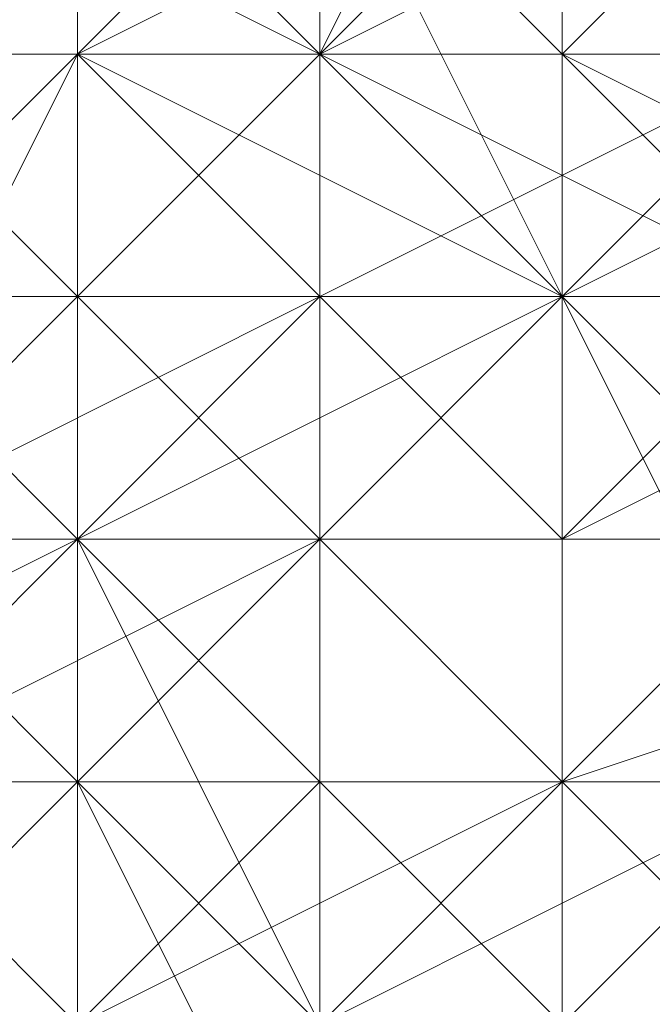
# Model space of a CAD drawing. Units: inches. Extents: x 41256 to 54156, y -17865 to -10865.
# Drawn here: x 46183 to 46188, y -16338 to -16329 of the extents above; entities that cross this region are included whole.
import ezdxf

# ---------------------------------------------------------------- set-up
doc = ezdxf.new("R2010")
doc.units = ezdxf.units.IN
doc.header["$MEASUREMENT"] = 0
doc.layers.add('МАФЫ НАШИ', color=250, linetype='Continuous', lineweight=25)

# ---------------------------------------------------------------- blocks, each defined once
blk = doc.blocks.new('нгллш88')
at = {"layer": 'МАФЫ НАШИ', "color": 7, "lineweight": 13}
for points in [[(46194.0795, -16340.06), (46189.7679, -16337.9042), (46191.9237, -16335.7484), (46189.7679, -16333.5926), (46189.7679, -16335.7484), (46187.6121, -16331.4369), (46189.7679, -16331.4369), (46189.7679, -16327.1253), (46187.6121, -16329.2811), (46187.6121, -16324.9695), (46189.7679, -16324.9695), (46191.9237, -16322.8137), (46189.7679, -16322.8137), (46191.9237, -16320.658), (46194.0795, -16320.658)], [(46194.0795, -16340.06), (46191.9237, -16340.06), (46189.7679, -16337.9042), (46189.7679, -16335.7484), (46187.6121, -16335.7484), (46185.4564, -16333.5926), (46187.6121, -16331.4369), (46187.6121, -16329.2811), (46185.4564, -16329.2811), (46187.6121, -16327.1253), (46187.6121, -16324.9695), (46187.6121, -16327.1253), (46187.6121, -16324.9695), (46187.6121, -16329.2811), (46185.4564, -16329.2811), (46185.4564, -16333.5926), (46187.6121, -16331.4369), (46189.7679, -16335.7484), (46187.6121, -16335.7484), (46189.7679, -16337.9042), (46194.0795, -16340.06), (46191.9237, -16340.06), (46196.2353, -16340.06)], [(46196.2353, -16320.658), (46191.9237, -16320.658), (46194.0795, -16320.658), (46191.9237, -16322.8137), (46189.7679, -16322.8137), (46187.6121, -16324.9695), (46189.7679, -16324.9695), (46189.7679, -16327.1253), (46187.6121, -16329.2811), (46187.6121, -16331.4369), (46189.7679, -16331.4369), (46189.7679, -16333.5926), (46189.7679, -16335.7484), (46189.7679, -16337.9042), (46191.9237, -16335.7484), (46194.0795, -16337.9042)], [(46194.0795, -16340.06), (46189.7679, -16337.9042), (46191.9237, -16335.7484), (46189.7679, -16333.5926), (46189.7679, -16335.7484), (46187.6121, -16331.4369), (46189.7679, -16331.4369), (46189.7679, -16327.1253), (46187.6121, -16329.2811), (46187.6121, -16324.9695), (46189.7679, -16324.9695), (46191.9237, -16322.8137), (46189.7679, -16322.8137), (46191.9237, -16320.658), (46194.0795, -16320.658)], [(46194.0795, -16340.06), (46191.9237, -16340.06), (46189.7679, -16337.9042), (46189.7679, -16335.7484), (46187.6121, -16335.7484), (46185.4564, -16333.5926), (46187.6121, -16331.4369), (46187.6121, -16329.2811), (46185.4564, -16329.2811), (46187.6121, -16327.1253), (46187.6121, -16324.9695), (46187.6121, -16327.1253), (46187.6121, -16324.9695), (46187.6121, -16329.2811), (46185.4564, -16329.2811), (46185.4564, -16333.5926), (46187.6121, -16331.4369), (46189.7679, -16335.7484), (46187.6121, -16335.7484), (46189.7679, -16337.9042), (46194.0795, -16340.06), (46191.9237, -16340.06), (46196.2353, -16340.06)], [(46196.2353, -16320.658), (46191.9237, -16320.658), (46194.0795, -16320.658), (46191.9237, -16322.8137), (46189.7679, -16322.8137), (46187.6121, -16324.9695), (46189.7679, -16324.9695), (46189.7679, -16327.1253), (46187.6121, -16329.2811), (46187.6121, -16331.4369), (46189.7679, -16331.4369), (46189.7679, -16333.5926), (46189.7679, -16335.7484), (46189.7679, -16337.9042), (46191.9237, -16335.7484), (46194.0795, -16337.9042)], [(46194.0795, -16342.2158), (46189.7679, -16342.2158), (46191.9237, -16342.2158), (46187.6121, -16340.06), (46187.6121, -16342.2158), (46185.4564, -16337.9042), (46185.4564, -16333.5926), (46183.3006, -16335.7484), (46183.3006, -16333.5926), (46185.4564, -16331.4369), (46185.4564, -16329.2811), (46183.3006, -16329.2811), (46185.4564, -16327.1253)], [(46187.6121, -16324.9695), (46185.4564, -16329.2811), (46183.3006, -16329.2811), (46183.3006, -16333.5926), (46185.4564, -16331.4369), (46185.4564, -16333.5926), (46183.3006, -16335.7484), (46185.4564, -16337.9042), (46187.6121, -16340.06), (46187.6121, -16342.2158), (46189.7679, -16342.2158), (46191.9237, -16342.2158), (46194.0795, -16342.2158)], [(46194.0795, -16342.2158), (46189.7679, -16342.2158), (46191.9237, -16342.2158), (46187.6121, -16340.06), (46187.6121, -16342.2158), (46185.4564, -16337.9042), (46185.4564, -16333.5926), (46183.3006, -16335.7484), (46183.3006, -16333.5926), (46185.4564, -16331.4369), (46185.4564, -16329.2811), (46183.3006, -16329.2811), (46185.4564, -16327.1253)], [(46187.6121, -16324.9695), (46185.4564, -16329.2811), (46183.3006, -16329.2811), (46183.3006, -16333.5926), (46185.4564, -16331.4369), (46185.4564, -16333.5926), (46183.3006, -16335.7484), (46185.4564, -16337.9042), (46187.6121, -16340.06), (46187.6121, -16342.2158), (46189.7679, -16342.2158), (46191.9237, -16342.2158), (46194.0795, -16342.2158)], [(46194.0795, -16342.2158), (46191.9237, -16344.3715), (46189.7679, -16344.3715), (46189.7679, -16342.2158), (46187.6121, -16342.2158), (46185.4564, -16342.2158), (46183.3006, -16340.06), (46185.4564, -16337.9042), (46183.3006, -16335.7484), (46183.3006, -16337.9042), (46183.3006, -16333.5926), (46183.3006, -16329.2811), (46183.3006, -16331.4369), (46185.4564, -16329.2811), (46185.4564, -16327.1253), (46187.6121, -16324.9695), (46187.6121, -16327.1253), (46189.7679, -16324.9695), (46191.9237, -16322.8137), (46194.0795, -16322.8137), (46191.9237, -16324.9695), (46196.2353, -16324.9695)], [(46194.0795, -16322.8137), (46191.9237, -16324.9695), (46189.7679, -16324.9695), (46191.9237, -16322.8137), (46187.6121, -16324.9695), (46187.6121, -16327.1253), (46185.4564, -16329.2811), (46185.4564, -16327.1253), (46183.3006, -16329.2811), (46183.3006, -16331.4369), (46183.3006, -16333.5926), (46183.3006, -16335.7484), (46183.3006, -16337.9042), (46183.3006, -16340.06), (46185.4564, -16337.9042), (46187.6121, -16342.2158), (46185.4564, -16342.2158), (46189.7679, -16344.3715), (46189.7679, -16342.2158), (46194.0795, -16342.2158), (46191.9237, -16344.3715), (46196.2353, -16344.3715)], [(46194.0795, -16342.2158), (46191.9237, -16344.3715), (46189.7679, -16344.3715), (46189.7679, -16342.2158), (46187.6121, -16342.2158), (46185.4564, -16342.2158), (46183.3006, -16340.06), (46185.4564, -16337.9042), (46183.3006, -16335.7484), (46183.3006, -16337.9042), (46183.3006, -16333.5926), (46183.3006, -16329.2811), (46183.3006, -16331.4369), (46185.4564, -16329.2811), (46185.4564, -16327.1253), (46187.6121, -16324.9695), (46187.6121, -16327.1253), (46189.7679, -16324.9695), (46191.9237, -16322.8137), (46194.0795, -16322.8137), (46191.9237, -16324.9695), (46196.2353, -16324.9695)], [(46194.0795, -16322.8137), (46191.9237, -16324.9695), (46189.7679, -16324.9695), (46191.9237, -16322.8137), (46187.6121, -16324.9695), (46187.6121, -16327.1253), (46185.4564, -16329.2811), (46185.4564, -16327.1253), (46183.3006, -16329.2811), (46183.3006, -16331.4369), (46183.3006, -16333.5926), (46183.3006, -16335.7484), (46183.3006, -16337.9042), (46183.3006, -16340.06), (46185.4564, -16337.9042), (46187.6121, -16342.2158), (46185.4564, -16342.2158), (46189.7679, -16344.3715), (46189.7679, -16342.2158), (46194.0795, -16342.2158), (46191.9237, -16344.3715), (46196.2353, -16344.3715)], [(46194.0795, -16327.1253), (46191.9237, -16324.9695), (46189.7679, -16327.1253), (46187.6121, -16327.1253), (46185.4564, -16327.1253), (46183.3006, -16329.2811), (46185.4564, -16327.1253), (46183.3006, -16329.2811), (46187.6121, -16327.1253), (46191.9237, -16324.9695), (46189.7679, -16327.1253), (46194.0795, -16327.1253)], [(46194.0795, -16327.1253), (46191.9237, -16324.9695), (46189.7679, -16327.1253), (46187.6121, -16327.1253), (46185.4564, -16327.1253), (46183.3006, -16329.2811), (46185.4564, -16327.1253), (46183.3006, -16329.2811), (46187.6121, -16327.1253), (46191.9237, -16324.9695), (46189.7679, -16327.1253), (46194.0795, -16327.1253)], [(46181.1448, -16331.4369), (46183.3006, -16329.2811), (46183.3006, -16331.4369), (46185.4564, -16329.2811), (46187.6121, -16327.1253), (46189.7679, -16327.1253), (46189.7679, -16329.2811), (46191.9237, -16329.2811), (46194.0795, -16327.1253)], [(46194.0795, -16331.4369), (46191.9237, -16329.2811), (46194.0795, -16327.1253), (46189.7679, -16327.1253), (46189.7679, -16329.2811), (46185.4564, -16329.2811), (46187.6121, -16327.1253), (46183.3006, -16329.2811), (46183.3006, -16331.4369), (46181.1448, -16333.5926)], [(46194.0795, -16344.3715), (46191.9237, -16346.5273), (46191.9237, -16344.3715), (46189.7679, -16344.3715), (46187.6121, -16344.3715), (46185.4564, -16344.3715), (46185.4564, -16342.2158), (46183.3006, -16340.06), (46183.3006, -16342.2158), (46181.1448, -16340.06), (46183.3006, -16337.9042), (46183.3006, -16333.5926), (46181.1448, -16335.7484)], [(46181.1448, -16333.5926), (46183.3006, -16331.4369), (46185.4564, -16329.2811), (46183.3006, -16329.2811), (46185.4564, -16327.1253), (46187.6121, -16327.1253), (46185.4564, -16327.1253), (46187.6121, -16327.1253), (46185.4564, -16329.2811), (46183.3006, -16329.2811), (46181.1448, -16333.5926), (46183.3006, -16331.4369), (46183.3006, -16333.5926), (46181.1448, -16335.7484)], [(46181.1448, -16331.4369), (46183.3006, -16329.2811), (46183.3006, -16331.4369), (46185.4564, -16329.2811), (46187.6121, -16327.1253), (46189.7679, -16327.1253), (46189.7679, -16329.2811), (46191.9237, -16329.2811), (46194.0795, -16327.1253)], [(46194.0795, -16331.4369), (46191.9237, -16329.2811), (46194.0795, -16327.1253), (46189.7679, -16327.1253), (46189.7679, -16329.2811), (46185.4564, -16329.2811), (46187.6121, -16327.1253), (46183.3006, -16329.2811), (46183.3006, -16331.4369), (46181.1448, -16333.5926)], [(46194.0795, -16344.3715), (46191.9237, -16346.5273), (46191.9237, -16344.3715), (46189.7679, -16344.3715), (46187.6121, -16344.3715), (46185.4564, -16344.3715), (46185.4564, -16342.2158), (46183.3006, -16340.06), (46183.3006, -16342.2158), (46181.1448, -16340.06), (46183.3006, -16337.9042), (46183.3006, -16333.5926), (46181.1448, -16335.7484)], [(46181.1448, -16333.5926), (46183.3006, -16331.4369), (46185.4564, -16329.2811), (46183.3006, -16329.2811), (46185.4564, -16327.1253), (46187.6121, -16327.1253), (46185.4564, -16327.1253), (46187.6121, -16327.1253), (46185.4564, -16329.2811), (46183.3006, -16329.2811), (46181.1448, -16333.5926), (46183.3006, -16331.4369), (46183.3006, -16333.5926), (46181.1448, -16335.7484)], [(46194.0795, -16331.4369), (46191.9237, -16329.2811), (46189.7679, -16331.4369), (46187.6121, -16331.4369), (46189.7679, -16329.2811), (46185.4564, -16329.2811), (46185.4564, -16331.4369), (46181.1448, -16333.5926), (46183.3006, -16331.4369), (46181.1448, -16333.5926), (46183.3006, -16331.4369), (46185.4564, -16329.2811), (46185.4564, -16331.4369), (46187.6121, -16331.4369), (46189.7679, -16329.2811), (46191.9237, -16329.2811), (46189.7679, -16331.4369), (46194.0795, -16331.4369)], [(46194.0795, -16331.4369), (46191.9237, -16329.2811), (46189.7679, -16331.4369), (46187.6121, -16331.4369), (46189.7679, -16329.2811), (46185.4564, -16329.2811), (46185.4564, -16331.4369), (46181.1448, -16333.5926), (46183.3006, -16331.4369), (46181.1448, -16333.5926), (46183.3006, -16331.4369), (46185.4564, -16329.2811), (46185.4564, -16331.4369), (46187.6121, -16331.4369), (46189.7679, -16329.2811), (46191.9237, -16329.2811), (46189.7679, -16331.4369), (46194.0795, -16331.4369)], [(46181.1448, -16331.4369), (46183.3006, -16329.2811), (46181.1448, -16331.4369), (46183.3006, -16329.2811), (46181.1448, -16333.5926)], [(46181.1448, -16331.4369), (46183.3006, -16329.2811), (46181.1448, -16331.4369), (46183.3006, -16329.2811), (46181.1448, -16333.5926)], [(46194.0795, -16342.2158), (46191.9237, -16342.2158), (46191.9237, -16340.06), (46189.7679, -16337.9042), (46187.6121, -16340.06), (46185.4564, -16337.9042), (46187.6121, -16335.7484), (46185.4564, -16333.5926), (46185.4564, -16331.4369), (46185.4564, -16329.2811), (46185.4564, -16331.4369), (46185.4564, -16329.2811), (46185.4564, -16333.5926), (46185.4564, -16337.9042), (46187.6121, -16335.7484), (46189.7679, -16337.9042), (46187.6121, -16340.06), (46191.9237, -16342.2158), (46191.9237, -16340.06), (46196.2353, -16340.06)], [(46194.0795, -16342.2158), (46191.9237, -16342.2158), (46191.9237, -16340.06), (46189.7679, -16337.9042), (46187.6121, -16340.06), (46185.4564, -16337.9042), (46187.6121, -16335.7484), (46185.4564, -16333.5926), (46185.4564, -16331.4369), (46185.4564, -16329.2811), (46185.4564, -16331.4369), (46185.4564, -16329.2811), (46185.4564, -16333.5926), (46185.4564, -16337.9042), (46187.6121, -16335.7484), (46189.7679, -16337.9042), (46187.6121, -16340.06), (46191.9237, -16342.2158), (46191.9237, -16340.06), (46196.2353, -16340.06)], [(46194.0795, -16333.5926), (46187.6121, -16333.5926), (46194.0795, -16333.5926), (46187.6121, -16333.5926), (46189.7679, -16331.4369)], [(46194.0795, -16333.5926), (46187.6121, -16333.5926), (46189.7679, -16331.4369)], [(46194.0795, -16333.5926), (46187.6121, -16333.5926), (46194.0795, -16333.5926), (46187.6121, -16333.5926), (46194.0795, -16333.5926), (46187.6121, -16335.7484), (46187.6121, -16333.5926), (46194.0795, -16333.5926), (46187.6121, -16335.7484), (46194.0795, -16333.5926)], [(46189.7679, -16335.7484), (46187.6121, -16335.7484), (46194.0795, -16333.5926)], [(46178.989, -16335.7484), (46183.3006, -16333.5926), (46187.6121, -16331.4369), (46185.4564, -16333.5926), (46189.7679, -16333.5926), (46189.7679, -16331.4369), (46191.9237, -16333.5926), (46191.9237, -16335.7484), (46194.0795, -16335.7484)], [(46194.0795, -16335.7484), (46191.9237, -16333.5926), (46191.9237, -16335.7484), (46189.7679, -16333.5926), (46189.7679, -16331.4369), (46187.6121, -16331.4369), (46185.4564, -16333.5926), (46183.3006, -16333.5926), (46181.1448, -16333.5926)], [(46178.989, -16335.7484), (46183.3006, -16333.5926), (46187.6121, -16331.4369), (46185.4564, -16333.5926), (46189.7679, -16333.5926), (46189.7679, -16331.4369), (46191.9237, -16333.5926), (46191.9237, -16335.7484), (46194.0795, -16335.7484)], [(46194.0795, -16335.7484), (46191.9237, -16333.5926), (46191.9237, -16335.7484), (46189.7679, -16333.5926), (46189.7679, -16331.4369), (46187.6121, -16331.4369), (46185.4564, -16333.5926), (46183.3006, -16333.5926), (46181.1448, -16333.5926)], [(46181.1448, -16333.5926), (46183.3006, -16333.5926), (46185.4564, -16331.4369), (46187.6121, -16331.4369), (46189.7679, -16331.4369), (46194.0795, -16331.4369), (46191.9237, -16333.5926), (46194.0795, -16335.7484)], [(46194.0795, -16331.4369), (46191.9237, -16333.5926), (46189.7679, -16331.4369), (46187.6121, -16331.4369), (46183.3006, -16333.5926), (46185.4564, -16331.4369), (46181.1448, -16333.5926)], [(46181.1448, -16333.5926), (46183.3006, -16333.5926), (46185.4564, -16331.4369), (46187.6121, -16331.4369), (46189.7679, -16331.4369), (46194.0795, -16331.4369), (46191.9237, -16333.5926), (46194.0795, -16335.7484)], [(46194.0795, -16331.4369), (46191.9237, -16333.5926), (46189.7679, -16331.4369), (46187.6121, -16331.4369), (46183.3006, -16333.5926), (46185.4564, -16331.4369), (46181.1448, -16333.5926)], [(46181.1448, -16335.7484), (46183.3006, -16333.5926), (46185.4564, -16333.5926), (46185.4564, -16335.7484), (46187.6121, -16335.7484), (46189.7679, -16333.5926), (46191.9237, -16335.7484), (46189.7679, -16335.7484), (46194.0795, -16337.9042), (46194.0795, -16335.7484), (46196.2353, -16340.06), (46194.0795, -16340.06), (46196.2353, -16344.3715), (46196.2353, -16342.2158), (46196.2353, -16346.5273), (46196.2353, -16348.6831)], [(46181.1448, -16335.7484), (46185.4564, -16335.7484), (46183.3006, -16337.9042), (46187.6121, -16337.9042), (46187.6121, -16335.7484), (46189.7679, -16335.7484), (46189.7679, -16337.9042), (46191.9237, -16340.06), (46194.0795, -16337.9042)], [(46194.0795, -16342.2158), (46191.9237, -16340.06), (46194.0795, -16337.9042), (46189.7679, -16335.7484), (46189.7679, -16337.9042), (46187.6121, -16337.9042), (46187.6121, -16335.7484), (46185.4564, -16335.7484), (46183.3006, -16337.9042), (46181.1448, -16337.9042)], [(46194.0795, -16350.8389), (46196.2353, -16346.5273), (46196.2353, -16344.3715), (46196.2353, -16342.2158), (46196.2353, -16340.06), (46194.0795, -16340.06), (46194.0795, -16337.9042), (46194.0795, -16335.7484), (46191.9237, -16335.7484), (46189.7679, -16335.7484), (46187.6121, -16335.7484), (46189.7679, -16333.5926), (46185.4564, -16333.5926), (46185.4564, -16335.7484), (46181.1448, -16335.7484), (46183.3006, -16333.5926), (46178.989, -16335.7484)], [(46181.1448, -16335.7484), (46183.3006, -16333.5926), (46185.4564, -16333.5926), (46185.4564, -16335.7484), (46187.6121, -16335.7484), (46189.7679, -16333.5926), (46191.9237, -16335.7484), (46189.7679, -16335.7484), (46194.0795, -16337.9042), (46194.0795, -16335.7484), (46196.2353, -16340.06), (46194.0795, -16340.06), (46196.2353, -16344.3715), (46196.2353, -16342.2158), (46196.2353, -16346.5273), (46196.2353, -16348.6831)], [(46181.1448, -16335.7484), (46185.4564, -16335.7484), (46183.3006, -16337.9042), (46187.6121, -16337.9042), (46187.6121, -16335.7484), (46189.7679, -16335.7484), (46189.7679, -16337.9042), (46191.9237, -16340.06), (46194.0795, -16337.9042)], [(46194.0795, -16342.2158), (46191.9237, -16340.06), (46194.0795, -16337.9042), (46189.7679, -16335.7484), (46189.7679, -16337.9042), (46187.6121, -16337.9042), (46187.6121, -16335.7484), (46185.4564, -16335.7484), (46183.3006, -16337.9042), (46181.1448, -16337.9042)], [(46194.0795, -16350.8389), (46196.2353, -16346.5273), (46196.2353, -16344.3715), (46196.2353, -16342.2158), (46196.2353, -16340.06), (46194.0795, -16340.06), (46194.0795, -16337.9042), (46194.0795, -16335.7484), (46191.9237, -16335.7484), (46189.7679, -16335.7484), (46187.6121, -16335.7484), (46189.7679, -16333.5926), (46185.4564, -16333.5926), (46185.4564, -16335.7484), (46181.1448, -16335.7484), (46183.3006, -16333.5926), (46178.989, -16335.7484)], [(46187.6121, -16333.5926), (46187.6121, -16335.7484), (46194.0795, -16333.5926), (46187.6121, -16335.7484), (46189.7679, -16335.7484), (46194.0795, -16333.5926), (46189.7679, -16337.9042), (46189.7679, -16335.7484)]]:
    blk.add_lwpolyline(points, dxfattribs=at)
for points in [[(46187.6121, -16327.1253), (46187.6121, -16324.9695), (46189.7679, -16322.8137), (46191.9237, -16322.8137), (46189.7679, -16322.8137), (46191.9237, -16322.8137), (46187.6121, -16324.9695), (46185.4564, -16329.2811), (46187.6121, -16327.1253), (46185.4564, -16329.2811)], [(46187.6121, -16327.1253), (46187.6121, -16324.9695), (46189.7679, -16322.8137), (46191.9237, -16322.8137), (46189.7679, -16322.8137), (46191.9237, -16322.8137), (46187.6121, -16324.9695), (46185.4564, -16329.2811), (46187.6121, -16327.1253), (46185.4564, -16329.2811)], [(46185.4564, -16327.1253), (46183.3006, -16324.9695), (46181.1448, -16327.1253), (46185.4564, -16329.2811)], [(46185.4564, -16327.1253), (46183.3006, -16324.9695), (46181.1448, -16327.1253), (46185.4564, -16329.2811)], [(46183.3006, -16324.9695), (46181.1448, -16324.9695), (46181.1448, -16329.2811), (46183.3006, -16329.2811)], [(46181.1448, -16324.9695), (46183.3006, -16324.9695), (46183.3006, -16329.2811), (46181.1448, -16329.2811)], [(46183.3006, -16324.9695), (46181.1448, -16324.9695), (46181.1448, -16329.2811), (46183.3006, -16329.2811)], [(46181.1448, -16324.9695), (46183.3006, -16324.9695), (46183.3006, -16329.2811), (46181.1448, -16329.2811)], [(46185.4564, -16324.9695), (46185.4564, -16327.1253), (46183.3006, -16329.2811), (46183.3006, -16327.1253)], [(46185.4564, -16324.9695), (46185.4564, -16327.1253), (46183.3006, -16329.2811), (46183.3006, -16327.1253)], [(46185.4564, -16324.9695), (46183.3006, -16324.9695), (46183.3006, -16329.2811), (46185.4564, -16329.2811)], [(46183.3006, -16324.9695), (46185.4564, -16324.9695), (46185.4564, -16329.2811), (46183.3006, -16329.2811)], [(46185.4564, -16324.9695), (46183.3006, -16324.9695), (46183.3006, -16329.2811), (46185.4564, -16329.2811)], [(46183.3006, -16324.9695), (46185.4564, -16324.9695), (46185.4564, -16329.2811), (46183.3006, -16329.2811)], [(46189.7679, -16329.2811), (46187.6121, -16324.9695), (46187.6121, -16327.1253), (46189.7679, -16329.2811), (46187.6121, -16327.1253), (46185.4564, -16327.1253), (46187.6121, -16329.2811)], [(46185.4564, -16324.9695), (46187.6121, -16327.1253), (46187.6121, -16329.2811), (46185.4564, -16327.1253)], [(46189.7679, -16329.2811), (46187.6121, -16324.9695), (46187.6121, -16327.1253), (46189.7679, -16329.2811), (46187.6121, -16327.1253), (46185.4564, -16327.1253), (46187.6121, -16329.2811)], [(46185.4564, -16324.9695), (46187.6121, -16327.1253), (46187.6121, -16329.2811), (46185.4564, -16327.1253)], [(46189.7679, -16327.1253), (46185.4564, -16324.9695), (46185.4564, -16329.2811), (46189.7679, -16327.1253), (46185.4564, -16329.2811), (46185.4564, -16331.4369), (46189.7679, -16329.2811)], [(46185.4564, -16324.9695), (46187.6121, -16324.9695), (46187.6121, -16327.1253), (46185.4564, -16329.2811)], [(46189.7679, -16327.1253), (46185.4564, -16324.9695), (46185.4564, -16329.2811), (46189.7679, -16327.1253), (46185.4564, -16329.2811), (46185.4564, -16331.4369), (46189.7679, -16329.2811)], [(46185.4564, -16324.9695), (46187.6121, -16324.9695), (46187.6121, -16327.1253), (46185.4564, -16329.2811)], [(46181.1448, -16327.1253), (46183.3006, -16327.1253), (46183.3006, -16329.2811), (46178.989, -16329.2811)], [(46181.1448, -16327.1253), (46183.3006, -16327.1253), (46183.3006, -16329.2811), (46178.989, -16329.2811)], [(46183.3006, -16329.2811), (46183.3006, -16327.1253), (46181.1448, -16327.1253), (46181.1448, -16331.4369)], [(46183.3006, -16327.1253), (46183.3006, -16329.2811), (46181.1448, -16329.2811), (46181.1448, -16327.1253)], [(46183.3006, -16329.2811), (46183.3006, -16327.1253), (46181.1448, -16327.1253), (46181.1448, -16331.4369)], [(46183.3006, -16327.1253), (46183.3006, -16329.2811), (46181.1448, -16329.2811), (46181.1448, -16327.1253)], [(46185.4564, -16329.2811), (46181.1448, -16327.1253), (46181.1448, -16329.2811), (46183.3006, -16329.2811)], [(46185.4564, -16329.2811), (46181.1448, -16327.1253), (46181.1448, -16329.2811), (46183.3006, -16329.2811)], [(46185.4564, -16329.2811), (46185.4564, -16327.1253), (46183.3006, -16327.1253), (46183.3006, -16329.2811)], [(46185.4564, -16327.1253), (46187.6121, -16331.4369), (46185.4564, -16331.4369), (46183.3006, -16329.2811)], [(46185.4564, -16329.2811), (46185.4564, -16327.1253), (46183.3006, -16327.1253), (46183.3006, -16329.2811)], [(46185.4564, -16327.1253), (46187.6121, -16331.4369), (46185.4564, -16331.4369), (46183.3006, -16329.2811)], [(46185.4564, -16327.1253), (46187.6121, -16329.2811), (46185.4564, -16329.2811), (46183.3006, -16327.1253)], [(46183.3006, -16327.1253), (46185.4564, -16329.2811), (46185.4564, -16331.4369), (46183.3006, -16329.2811)], [(46185.4564, -16327.1253), (46187.6121, -16329.2811), (46185.4564, -16329.2811), (46183.3006, -16327.1253)], [(46183.3006, -16327.1253), (46185.4564, -16329.2811), (46185.4564, -16331.4369), (46183.3006, -16329.2811)], [(46189.7679, -16329.2811), (46189.7679, -16327.1253), (46185.4564, -16327.1253), (46185.4564, -16329.2811)], [(46189.7679, -16327.1253), (46189.7679, -16329.2811), (46187.6121, -16331.4369), (46185.4564, -16327.1253)], [(46189.7679, -16329.2811), (46189.7679, -16327.1253), (46185.4564, -16327.1253), (46185.4564, -16329.2811)], [(46189.7679, -16327.1253), (46189.7679, -16329.2811), (46187.6121, -16331.4369), (46185.4564, -16327.1253)], [(46187.6121, -16329.2811), (46185.4564, -16327.1253), (46185.4564, -16329.2811), (46187.6121, -16331.4369)], [(46187.6121, -16329.2811), (46185.4564, -16327.1253), (46185.4564, -16329.2811), (46187.6121, -16331.4369)], [(46185.4564, -16329.2811), (46187.6121, -16327.1253), (46187.6121, -16331.4369), (46185.4564, -16331.4369)], [(46185.4564, -16329.2811), (46187.6121, -16327.1253), (46187.6121, -16331.4369), (46185.4564, -16331.4369)], [(46191.9237, -16331.4369), (46191.9237, -16327.1253), (46189.7679, -16327.1253), (46191.9237, -16331.4369), (46189.7679, -16327.1253), (46189.7679, -16329.2811), (46191.9237, -16331.4369), (46189.7679, -16329.2811), (46191.9237, -16331.4369), (46189.7679, -16329.2811), (46187.6121, -16329.2811), (46191.9237, -16331.4369), (46187.6121, -16329.2811), (46187.6121, -16331.4369), (46189.7679, -16331.4369)], [(46187.6121, -16327.1253), (46189.7679, -16329.2811), (46189.7679, -16331.4369), (46187.6121, -16329.2811)], [(46191.9237, -16331.4369), (46191.9237, -16327.1253), (46189.7679, -16327.1253), (46191.9237, -16331.4369), (46189.7679, -16327.1253), (46189.7679, -16329.2811), (46191.9237, -16331.4369), (46189.7679, -16329.2811), (46191.9237, -16331.4369), (46189.7679, -16329.2811), (46187.6121, -16329.2811), (46191.9237, -16331.4369), (46187.6121, -16329.2811), (46187.6121, -16331.4369), (46189.7679, -16331.4369)], [(46187.6121, -16327.1253), (46189.7679, -16329.2811), (46189.7679, -16331.4369), (46187.6121, -16329.2811)], [(46187.6121, -16327.1253), (46189.7679, -16327.1253), (46191.9237, -16329.2811), (46187.6121, -16331.4369)], [(46187.6121, -16327.1253), (46189.7679, -16327.1253), (46191.9237, -16329.2811), (46187.6121, -16331.4369)], [(46181.1448, -16329.2811), (46183.3006, -16331.4369), (46181.1448, -16333.5926), (46178.989, -16331.4369)], [(46181.1448, -16329.2811), (46183.3006, -16331.4369), (46181.1448, -16333.5926), (46178.989, -16331.4369)], [(46178.989, -16329.2811), (46183.3006, -16329.2811), (46181.1448, -16331.4369), (46178.989, -16331.4369)], [(46178.989, -16329.2811), (46183.3006, -16329.2811), (46181.1448, -16331.4369), (46178.989, -16331.4369)], [(46185.4564, -16331.4369), (46183.3006, -16329.2811), (46181.1448, -16331.4369), (46183.3006, -16333.5926)], [(46183.3006, -16329.2811), (46185.4564, -16331.4369), (46183.3006, -16331.4369), (46181.1448, -16329.2811)], [(46185.4564, -16331.4369), (46183.3006, -16329.2811), (46181.1448, -16331.4369), (46183.3006, -16333.5926)], [(46183.3006, -16329.2811), (46185.4564, -16331.4369), (46183.3006, -16331.4369), (46181.1448, -16329.2811)], [(46183.3006, -16329.2811), (46181.1448, -16329.2811), (46181.1448, -16331.4369), (46183.3006, -16331.4369)], [(46183.3006, -16329.2811), (46185.4564, -16331.4369), (46181.1448, -16331.4369)], [(46183.3006, -16329.2811), (46181.1448, -16329.2811), (46181.1448, -16331.4369), (46183.3006, -16331.4369)], [(46183.3006, -16329.2811), (46185.4564, -16331.4369), (46181.1448, -16331.4369)], [(46183.3006, -16329.2811), (46181.1448, -16329.2811), (46181.1448, -16331.4369), (46183.3006, -16331.4369)], [(46181.1448, -16329.2811), (46183.3006, -16329.2811), (46183.3006, -16331.4369), (46181.1448, -16331.4369)], [(46183.3006, -16329.2811), (46181.1448, -16329.2811), (46181.1448, -16331.4369), (46183.3006, -16331.4369)], [(46181.1448, -16329.2811), (46183.3006, -16329.2811), (46183.3006, -16331.4369), (46181.1448, -16331.4369)], [(46187.6121, -16331.4369), (46185.4564, -16329.2811), (46183.3006, -16329.2811), (46185.4564, -16331.4369)], [(46187.6121, -16331.4369), (46185.4564, -16329.2811), (46183.3006, -16329.2811), (46185.4564, -16331.4369)], [(46187.6121, -16331.4369), (46185.4564, -16329.2811), (46183.3006, -16329.2811), (46187.6121, -16331.4369), (46183.3006, -16329.2811), (46183.3006, -16331.4369), (46187.6121, -16331.4369), (46183.3006, -16331.4369), (46183.3006, -16333.5926), (46187.6121, -16333.5926)], [(46187.6121, -16331.4369), (46185.4564, -16329.2811), (46183.3006, -16329.2811), (46187.6121, -16331.4369), (46183.3006, -16329.2811), (46183.3006, -16331.4369), (46187.6121, -16331.4369), (46183.3006, -16331.4369), (46183.3006, -16333.5926), (46187.6121, -16333.5926)], [(46185.4564, -16329.2811), (46183.3006, -16329.2811), (46183.3006, -16331.4369), (46185.4564, -16331.4369)], [(46183.3006, -16329.2811), (46185.4564, -16329.2811), (46185.4564, -16331.4369), (46183.3006, -16331.4369)], [(46185.4564, -16329.2811), (46183.3006, -16329.2811), (46183.3006, -16331.4369), (46185.4564, -16331.4369)], [(46183.3006, -16329.2811), (46185.4564, -16329.2811), (46185.4564, -16331.4369), (46183.3006, -16331.4369)], [(46189.7679, -16331.4369), (46189.7679, -16329.2811), (46185.4564, -16329.2811), (46187.6121, -16331.4369)], [(46189.7679, -16331.4369), (46189.7679, -16329.2811), (46185.4564, -16329.2811), (46187.6121, -16331.4369)], [(46187.6121, -16329.2811), (46189.7679, -16331.4369), (46185.4564, -16329.2811)], [(46185.4564, -16329.2811), (46189.7679, -16331.4369), (46185.4564, -16331.4369)], [(46187.6121, -16329.2811), (46189.7679, -16331.4369), (46185.4564, -16329.2811)], [(46185.4564, -16329.2811), (46189.7679, -16331.4369), (46185.4564, -16331.4369)], [(46189.7679, -16329.2811), (46185.4564, -16331.4369), (46187.6121, -16333.5926), (46189.7679, -16331.4369)], [(46189.7679, -16329.2811), (46185.4564, -16331.4369), (46187.6121, -16333.5926), (46189.7679, -16331.4369)], [(46189.7679, -16329.2811), (46189.7679, -16333.5926), (46187.6121, -16333.5926), (46187.6121, -16331.4369)], [(46189.7679, -16329.2811), (46189.7679, -16333.5926), (46187.6121, -16333.5926), (46187.6121, -16331.4369)], [(46187.6121, -16331.4369), (46191.9237, -16329.2811), (46191.9237, -16331.4369), (46187.6121, -16333.5926)], [(46187.6121, -16331.4369), (46191.9237, -16329.2811), (46191.9237, -16331.4369), (46187.6121, -16333.5926)], [(46183.3006, -16333.5926), (46181.1448, -16331.4369), (46178.989, -16331.4369), (46181.1448, -16333.5926)], [(46183.3006, -16333.5926), (46181.1448, -16331.4369), (46178.989, -16331.4369), (46181.1448, -16333.5926)], [(46185.4564, -16335.7484), (46185.4564, -16331.4369), (46183.3006, -16333.5926), (46185.4564, -16335.7484), (46183.3006, -16333.5926), (46181.1448, -16333.5926), (46183.3006, -16335.7484)], [(46183.3006, -16331.4369), (46183.3006, -16333.5926), (46181.1448, -16335.7484), (46181.1448, -16333.5926)], [(46185.4564, -16335.7484), (46185.4564, -16331.4369), (46183.3006, -16333.5926), (46185.4564, -16335.7484), (46183.3006, -16333.5926), (46181.1448, -16333.5926), (46183.3006, -16335.7484)], [(46183.3006, -16331.4369), (46183.3006, -16333.5926), (46181.1448, -16335.7484), (46181.1448, -16333.5926)], [(46183.3006, -16331.4369), (46181.1448, -16331.4369), (46181.1448, -16333.5926), (46183.3006, -16333.5926)], [(46181.1448, -16331.4369), (46185.4564, -16331.4369), (46185.4564, -16333.5926), (46181.1448, -16333.5926)], [(46183.3006, -16331.4369), (46181.1448, -16331.4369), (46181.1448, -16333.5926), (46183.3006, -16333.5926)], [(46181.1448, -16331.4369), (46185.4564, -16331.4369), (46185.4564, -16333.5926), (46181.1448, -16333.5926)], [(46183.3006, -16331.4369), (46181.1448, -16331.4369), (46183.3006, -16333.5926), (46185.4564, -16333.5926)], [(46181.1448, -16331.4369), (46181.1448, -16335.7484), (46183.3006, -16333.5926)], [(46181.1448, -16331.4369), (46183.3006, -16331.4369), (46183.3006, -16333.5926), (46181.1448, -16335.7484)], [(46183.3006, -16331.4369), (46181.1448, -16331.4369), (46183.3006, -16333.5926), (46185.4564, -16333.5926)], [(46181.1448, -16331.4369), (46181.1448, -16335.7484), (46183.3006, -16333.5926)], [(46181.1448, -16331.4369), (46183.3006, -16331.4369), (46183.3006, -16333.5926), (46181.1448, -16335.7484)], [(46185.4564, -16331.4369), (46185.4564, -16333.5926), (46183.3006, -16333.5926), (46183.3006, -16331.4369)], [(46185.4564, -16331.4369), (46185.4564, -16333.5926), (46183.3006, -16333.5926), (46183.3006, -16331.4369)], [(46185.4564, -16331.4369), (46183.3006, -16331.4369), (46185.4564, -16333.5926), (46187.6121, -16333.5926)], [(46183.3006, -16331.4369), (46185.4564, -16331.4369), (46185.4564, -16333.5926), (46183.3006, -16333.5926)], [(46185.4564, -16331.4369), (46183.3006, -16331.4369), (46185.4564, -16333.5926), (46187.6121, -16333.5926)], [(46183.3006, -16331.4369), (46185.4564, -16331.4369), (46185.4564, -16333.5926), (46183.3006, -16333.5926)], [(46187.6121, -16335.7484), (46187.6121, -16331.4369), (46185.4564, -16331.4369), (46185.4564, -16335.7484)], [(46187.6121, -16331.4369), (46187.6121, -16333.5926), (46185.4564, -16333.5926), (46185.4564, -16331.4369)], [(46187.6121, -16335.7484), (46187.6121, -16331.4369), (46185.4564, -16331.4369), (46185.4564, -16335.7484)], [(46187.6121, -16331.4369), (46187.6121, -16333.5926), (46185.4564, -16333.5926), (46185.4564, -16331.4369)], [(46185.4564, -16331.4369), (46189.7679, -16331.4369), (46187.6121, -16333.5926), (46185.4564, -16331.4369), (46187.6121, -16333.5926), (46185.4564, -16333.5926)], [(46185.4564, -16331.4369), (46189.7679, -16331.4369), (46187.6121, -16333.5926), (46185.4564, -16331.4369), (46187.6121, -16333.5926), (46185.4564, -16333.5926)], [(46185.4564, -16331.4369), (46187.6121, -16331.4369), (46187.6121, -16333.5926), (46185.4564, -16333.5926)], [(46185.4564, -16331.4369), (46187.6121, -16331.4369), (46187.6121, -16333.5926), (46185.4564, -16333.5926)], [(46189.7679, -16335.7484), (46189.7679, -16331.4369), (46187.6121, -16331.4369), (46187.6121, -16335.7484)], [(46189.7679, -16335.7484), (46189.7679, -16331.4369), (46187.6121, -16331.4369), (46187.6121, -16335.7484)], [(46189.7679, -16331.4369), (46187.6121, -16331.4369), (46189.7679, -16333.5926)], [(46189.7679, -16333.5926), (46187.6121, -16331.4369), (46189.7679, -16333.5926), (46187.6121, -16331.4369), (46187.6121, -16333.5926), (46189.7679, -16333.5926), (46187.6121, -16333.5926), (46189.7679, -16333.5926), (46187.6121, -16333.5926), (46187.6121, -16335.7484), (46189.7679, -16335.7484)], [(46189.7679, -16331.4369), (46187.6121, -16331.4369), (46189.7679, -16333.5926)], [(46189.7679, -16333.5926), (46187.6121, -16331.4369), (46189.7679, -16333.5926), (46187.6121, -16331.4369), (46187.6121, -16333.5926), (46189.7679, -16333.5926), (46187.6121, -16333.5926), (46189.7679, -16333.5926), (46187.6121, -16333.5926), (46187.6121, -16335.7484), (46189.7679, -16335.7484)], [(46189.7679, -16331.4369), (46187.6121, -16333.5926), (46187.6121, -16335.7484), (46189.7679, -16333.5926)], [(46187.6121, -16333.5926), (46191.9237, -16331.4369), (46191.9237, -16333.5926), (46189.7679, -16333.5926)], [(46189.7679, -16331.4369), (46187.6121, -16333.5926), (46187.6121, -16335.7484), (46189.7679, -16333.5926)], [(46187.6121, -16333.5926), (46191.9237, -16331.4369), (46191.9237, -16333.5926), (46189.7679, -16333.5926)], [(46183.3006, -16335.7484), (46181.1448, -16333.5926), (46178.989, -16335.7484), (46181.1448, -16337.9042)], [(46183.3006, -16335.7484), (46181.1448, -16333.5926), (46178.989, -16335.7484), (46181.1448, -16337.9042)], [(46183.3006, -16333.5926), (46181.1448, -16333.5926), (46178.989, -16335.7484), (46183.3006, -16333.5926), (46178.989, -16335.7484), (46181.1448, -16335.7484), (46183.3006, -16335.7484)], [(46183.3006, -16333.5926), (46181.1448, -16333.5926), (46178.989, -16335.7484), (46183.3006, -16333.5926), (46178.989, -16335.7484), (46181.1448, -16335.7484), (46183.3006, -16335.7484)], [(46183.3006, -16333.5926), (46185.4564, -16337.9042), (46183.3006, -16337.9042), (46181.1448, -16335.7484)], [(46183.3006, -16333.5926), (46185.4564, -16337.9042), (46183.3006, -16337.9042), (46181.1448, -16335.7484)], [(46181.1448, -16333.5926), (46185.4564, -16333.5926), (46181.1448, -16335.7484)], [(46181.1448, -16335.7484), (46185.4564, -16333.5926), (46185.4564, -16335.7484), (46181.1448, -16335.7484), (46185.4564, -16335.7484), (46185.4564, -16337.9042), (46181.1448, -16337.9042)], [(46181.1448, -16333.5926), (46185.4564, -16333.5926), (46181.1448, -16335.7484)], [(46181.1448, -16335.7484), (46185.4564, -16333.5926), (46185.4564, -16335.7484), (46181.1448, -16335.7484), (46185.4564, -16335.7484), (46185.4564, -16337.9042), (46181.1448, -16337.9042)], [(46183.3006, -16333.5926), (46181.1448, -16335.7484), (46183.3006, -16337.9042)], [(46181.1448, -16335.7484), (46183.3006, -16333.5926), (46185.4564, -16337.9042), (46183.3006, -16337.9042)], [(46183.3006, -16333.5926), (46181.1448, -16335.7484), (46183.3006, -16337.9042)], [(46181.1448, -16335.7484), (46183.3006, -16333.5926), (46185.4564, -16337.9042), (46183.3006, -16337.9042)], [(46185.4564, -16333.5926), (46185.4564, -16337.9042), (46183.3006, -16333.5926)], [(46185.4564, -16333.5926), (46185.4564, -16337.9042), (46183.3006, -16333.5926)], [(46187.6121, -16333.5926), (46183.3006, -16333.5926), (46187.6121, -16333.5926), (46183.3006, -16333.5926), (46183.3006, -16335.7484), (46187.6121, -16335.7484)], [(46187.6121, -16333.5926), (46183.3006, -16333.5926), (46187.6121, -16333.5926), (46183.3006, -16333.5926), (46183.3006, -16335.7484), (46187.6121, -16335.7484)], [(46185.4564, -16333.5926), (46183.3006, -16333.5926), (46183.3006, -16337.9042), (46185.4564, -16335.7484)], [(46183.3006, -16333.5926), (46185.4564, -16333.5926), (46187.6121, -16335.7484), (46185.4564, -16337.9042)], [(46185.4564, -16333.5926), (46183.3006, -16333.5926), (46183.3006, -16337.9042), (46185.4564, -16335.7484)], [(46183.3006, -16333.5926), (46185.4564, -16333.5926), (46187.6121, -16335.7484), (46185.4564, -16337.9042)], [(46187.6121, -16333.5926), (46187.6121, -16335.7484), (46185.4564, -16337.9042), (46185.4564, -16333.5926)], [(46187.6121, -16333.5926), (46187.6121, -16335.7484), (46185.4564, -16337.9042), (46185.4564, -16333.5926)], [(46185.4564, -16333.5926), (46187.6121, -16333.5926), (46185.4564, -16333.5926), (46187.6121, -16333.5926), (46187.6121, -16335.7484), (46185.4564, -16335.7484)], [(46185.4564, -16333.5926), (46187.6121, -16333.5926), (46185.4564, -16333.5926), (46187.6121, -16333.5926), (46187.6121, -16335.7484), (46185.4564, -16335.7484)], [(46187.6121, -16333.5926), (46185.4564, -16333.5926), (46185.4564, -16335.7484), (46187.6121, -16335.7484)], [(46185.4564, -16333.5926), (46187.6121, -16333.5926), (46189.7679, -16333.5926), (46187.6121, -16335.7484)], [(46187.6121, -16333.5926), (46185.4564, -16333.5926), (46185.4564, -16335.7484), (46187.6121, -16335.7484)], [(46185.4564, -16333.5926), (46187.6121, -16333.5926), (46189.7679, -16333.5926), (46187.6121, -16335.7484)], [(46189.7679, -16333.5926), (46189.7679, -16335.7484), (46187.6121, -16335.7484), (46187.6121, -16333.5926)], [(46189.7679, -16333.5926), (46189.7679, -16335.7484), (46187.6121, -16335.7484), (46187.6121, -16333.5926)], [(46189.7679, -16333.5926), (46187.6121, -16335.7484), (46189.7679, -16337.9042), (46191.9237, -16335.7484)], [(46187.6121, -16335.7484), (46189.7679, -16333.5926), (46189.7679, -16335.7484), (46187.6121, -16337.9042)], [(46189.7679, -16333.5926), (46187.6121, -16335.7484), (46189.7679, -16337.9042), (46191.9237, -16335.7484)], [(46187.6121, -16335.7484), (46189.7679, -16333.5926), (46189.7679, -16335.7484), (46187.6121, -16337.9042)], [(46181.1448, -16335.7484), (46183.3006, -16337.9042), (46181.1448, -16335.7484), (46183.3006, -16337.9042), (46181.1448, -16340.06), (46178.989, -16337.9042)], [(46181.1448, -16335.7484), (46183.3006, -16337.9042), (46181.1448, -16335.7484), (46183.3006, -16337.9042), (46181.1448, -16340.06), (46178.989, -16337.9042)], [(46181.1448, -16335.7484), (46178.989, -16335.7484), (46181.1448, -16337.9042), (46183.3006, -16337.9042)], [(46181.1448, -16335.7484), (46178.989, -16335.7484), (46181.1448, -16337.9042), (46183.3006, -16337.9042)], [(46185.4564, -16340.06), (46185.4564, -16335.7484), (46183.3006, -16335.7484), (46185.4564, -16340.06), (46183.3006, -16335.7484), (46181.1448, -16337.9042), (46183.3006, -16340.06)], [(46185.4564, -16340.06), (46185.4564, -16335.7484), (46183.3006, -16335.7484), (46185.4564, -16340.06), (46183.3006, -16335.7484), (46181.1448, -16337.9042), (46183.3006, -16340.06)], [(46183.3006, -16335.7484), (46181.1448, -16335.7484), (46181.1448, -16337.9042), (46183.3006, -16337.9042)], [(46183.3006, -16335.7484), (46181.1448, -16335.7484), (46181.1448, -16337.9042), (46183.3006, -16337.9042)], [(46181.1448, -16335.7484), (46183.3006, -16337.9042), (46181.1448, -16337.9042)], [(46181.1448, -16335.7484), (46183.3006, -16337.9042), (46181.1448, -16337.9042)], [(46187.6121, -16335.7484), (46183.3006, -16335.7484), (46183.3006, -16337.9042), (46187.6121, -16335.7484), (46183.3006, -16337.9042), (46183.3006, -16340.06), (46187.6121, -16337.9042)], [(46187.6121, -16335.7484), (46183.3006, -16335.7484), (46183.3006, -16337.9042), (46187.6121, -16335.7484), (46183.3006, -16337.9042), (46183.3006, -16340.06), (46187.6121, -16337.9042)], [(46185.4564, -16335.7484), (46183.3006, -16337.9042), (46185.4564, -16340.06), (46187.6121, -16337.9042)], [(46185.4564, -16335.7484), (46183.3006, -16337.9042), (46185.4564, -16340.06), (46187.6121, -16337.9042)], [(46187.6121, -16337.9042), (46187.6121, -16335.7484), (46185.4564, -16335.7484), (46187.6121, -16337.9042), (46185.4564, -16335.7484), (46185.4564, -16340.06)], [(46187.6121, -16335.7484), (46187.6121, -16340.06), (46185.4564, -16337.9042)], [(46187.6121, -16337.9042), (46187.6121, -16335.7484), (46185.4564, -16335.7484), (46187.6121, -16337.9042), (46185.4564, -16335.7484), (46185.4564, -16340.06)], [(46187.6121, -16335.7484), (46187.6121, -16340.06), (46185.4564, -16337.9042)], [(46185.4564, -16335.7484), (46187.6121, -16335.7484), (46185.4564, -16337.9042)], [(46185.4564, -16337.9042), (46187.6121, -16335.7484), (46189.7679, -16335.7484), (46185.4564, -16337.9042), (46189.7679, -16335.7484), (46189.7679, -16337.9042), (46185.4564, -16340.06)], [(46185.4564, -16335.7484), (46187.6121, -16335.7484), (46185.4564, -16337.9042)], [(46185.4564, -16337.9042), (46187.6121, -16335.7484), (46189.7679, -16335.7484), (46185.4564, -16337.9042), (46189.7679, -16335.7484), (46189.7679, -16337.9042), (46185.4564, -16340.06)], [(46187.6121, -16335.7484), (46185.4564, -16335.7484), (46187.6121, -16337.9042), (46189.7679, -16337.9042)], [(46185.4564, -16337.9042), (46187.6121, -16335.7484), (46187.6121, -16337.9042), (46185.4564, -16340.06)], [(46187.6121, -16335.7484), (46185.4564, -16335.7484), (46187.6121, -16337.9042), (46189.7679, -16337.9042)], [(46185.4564, -16337.9042), (46187.6121, -16335.7484), (46187.6121, -16337.9042), (46185.4564, -16340.06)], [(46189.7679, -16337.9042), (46189.7679, -16335.7484), (46187.6121, -16335.7484), (46187.6121, -16337.9042)], [(46189.7679, -16335.7484), (46189.7679, -16340.06), (46187.6121, -16340.06), (46187.6121, -16335.7484)], [(46189.7679, -16337.9042), (46189.7679, -16335.7484), (46187.6121, -16335.7484), (46187.6121, -16337.9042)], [(46189.7679, -16335.7484), (46189.7679, -16340.06), (46187.6121, -16340.06), (46187.6121, -16335.7484)], [(46189.7679, -16335.7484), (46187.6121, -16335.7484), (46189.7679, -16335.7484), (46187.6121, -16335.7484), (46187.6121, -16337.9042), (46189.7679, -16335.7484), (46187.6121, -16337.9042), (46189.7679, -16335.7484), (46187.6121, -16337.9042), (46187.6121, -16340.06), (46191.9237, -16335.7484)], [(46189.7679, -16335.7484), (46187.6121, -16335.7484), (46189.7679, -16335.7484), (46187.6121, -16335.7484), (46187.6121, -16337.9042), (46189.7679, -16335.7484), (46187.6121, -16337.9042), (46189.7679, -16335.7484), (46187.6121, -16337.9042), (46187.6121, -16340.06), (46191.9237, -16335.7484)], [(46187.6121, -16337.9042), (46189.7679, -16335.7484), (46191.9237, -16337.9042), (46189.7679, -16340.06)], [(46187.6121, -16337.9042), (46189.7679, -16335.7484), (46191.9237, -16337.9042), (46189.7679, -16340.06)]]:
    blk.add_lwpolyline(points, close=True, dxfattribs=at)

msp = doc.modelspace()

# ---------------------------------------------------------------- block references
at = {"layer": 'МАФЫ НАШИ'}
msp.add_blockref('нгллш88', (0, 0), dxfattribs=at)

doc.saveas('drawing.dxf')
